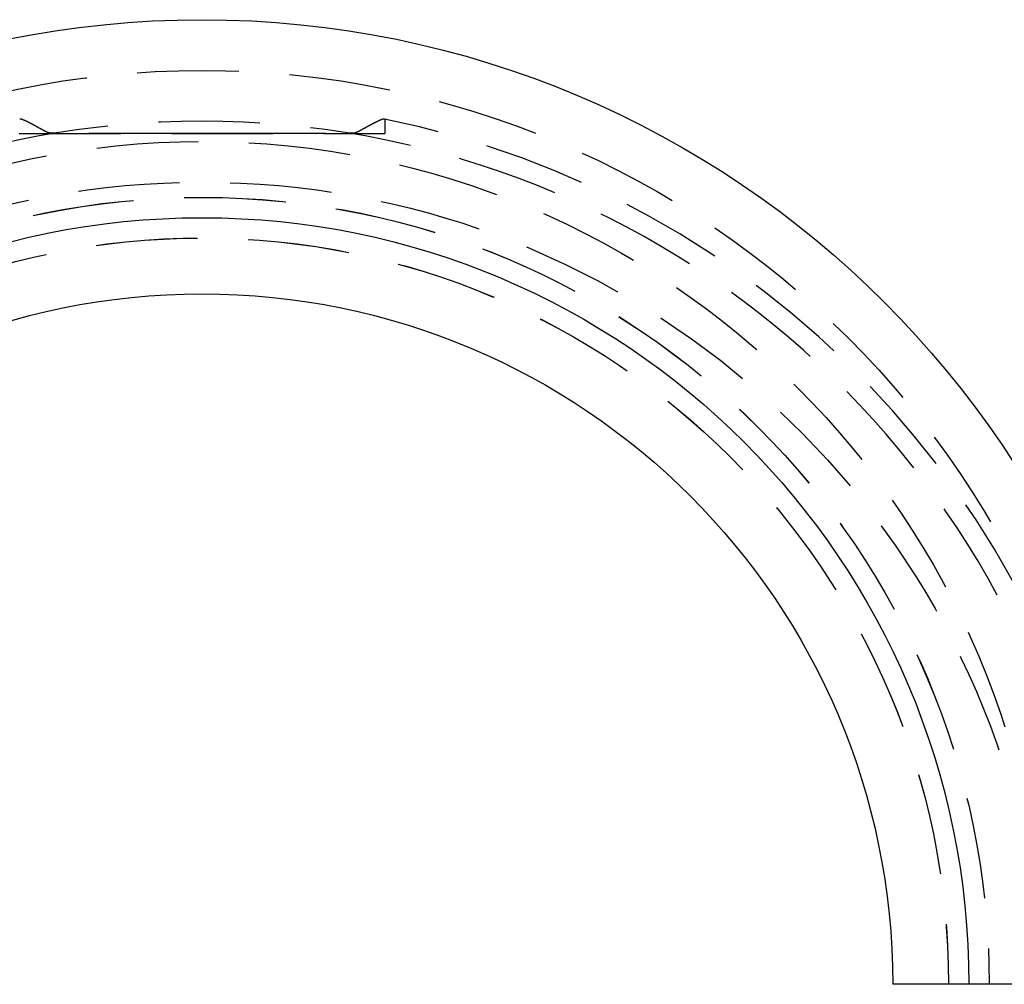
# Model space of a CAD drawing. Extents: x -72 to 129, y -166 to 115.
# Drawn here: x -13 to 36, y 67 to 115 of the extents above; entities that cross this region are included whole.
import ezdxf

# ---------------------------------------------------------------- set-up
doc = ezdxf.new("R2010")
doc.units = 0
doc.header["$LTSCALE"] = 20
doc.linetypes.add('VERDECKT', pattern=[0.375, 0.25, -0.125])
doc.layers.get('0').update_dxf_attribs({"linetype": 'CONTINUOUS'})
doc.layers.add('STEMPEL', color=3, linetype='CONTINUOUS')

# ---------------------------------------------------------------- blocks, each defined once
blk = doc.blocks.new('A$CE6DA6799')
at = {"color": 1, "linetype": 'VERDECKT', "extrusion": (-2e-16, 1, -2e-16)}
for p, q in [((5.247, 109.601), (5.247, 108.9)), ((-12.753, 108.9), (5.247, 108.9)), ((-9.322, 108.9), (-9.322, 108.89)), ((-8.516, 108.89), (-9.322, 108.89)), ((-8.856, 108.9), (-8.856, 108.89)), ((-7.294, 108.9), (-7.294, 108.89)), ((-7.126, 108.9), (-7.126, 108.89)), ((-7.047, 108.9), (-7.047, 108.89)), ((-6.641, 108.9), (-6.641, 108.89)), ((-6.562, 108.9), (-6.562, 108.89)), ((-6.057, 108.9), (-6.057, 108.89)), ((-5.623, 108.89), (-6.057, 108.89)), ((-5.623, 108.9), (-5.623, 108.89)), ((-4.074, 108.89), (-5.623, 108.89)), ((-5.396, 108.9), (-5.396, 108.89)), ((-4.517, 108.9), (-4.517, 108.89)), ((-4.074, 108.9), (-4.074, 108.89)), ((-3.552, 108.89), (-4.074, 108.89)), ((-4.032, 108.9), (-4.032, 108.89)), ((-3.986, 108.9), (-3.986, 108.89)), ((-3.552, 108.9), (-3.552, 108.89)), ((-3.521, 108.9), (-3.521, 108.89)), ((-3.056, 108.89), (-3.521, 108.89)), ((-3.056, 108.9), (-3.056, 108.89)), ((-2.965, 108.89), (-3.056, 108.89)), ((-2.965, 108.9), (-2.965, 108.89)), ((-2.758, 108.89), (-2.965, 108.89)), ((-2.758, 108.9), (-2.758, 108.89)), ((-2.259, 108.89), (-2.758, 108.89)), ((-2.523, 108.9), (-2.523, 108.89)), ((-2.259, 108.9), (-2.259, 108.89)), ((-0.745, 108.89), (-2.259, 108.89)), ((-2.058, 108.9), (-2.058, 108.89)), ((-1.817, 108.9), (-1.817, 108.89)), ((-1.417, 108.9), (-1.417, 108.89)), ((-1.332, 108.9), (-1.332, 108.89)), ((-1.159, 108.9), (-1.159, 108.89)), ((-0.813, 108.9), (-0.813, 108.89)), ((-0.745, 108.9), (-0.745, 108.89)), ((-0.733, 108.9), (-0.733, 108.89)), ((-0.376, 108.9), (-0.376, 108.89)), ((-0.248, 108.9), (-0.248, 108.89)), ((0.101, 108.9), (0.101, 108.89)), ((1.386, 108.9), (1.386, 108.89)), ((1.862, 108.9), (1.862, 108.89)), ((1.876, 108.9), (1.876, 108.89)), ((2.361, 108.9), (2.361, 108.89))]:
    blk.add_line(p, q, dxfattribs=at)
at = {"color": 3, "linetype": 'CONTINUOUS', "extrusion": (-2e-16, 1, -2e-16)}
for p, q in [((33.997, 67), (30.247, 67)), ((43.747, 67), (33.997, 67))]:
    blk.add_line(p, q, dxfattribs=at)
at = {"color": 1}
for points in [[(-11.466, 108.996, 0), (-11.477, 109.002, 0), (-11.488, 109.008, 0), (-11.499, 109.014, 0), (-11.51, 109.02, 0), (-11.521, 109.027, 0), (-11.532, 109.033, 0), (-11.543, 109.039, 0), (-11.554, 109.045, 0), (-11.565, 109.051, 0), (-11.575, 109.057, 0), (-11.586, 109.063, 0), (-11.597, 109.069, 0), (-11.607, 109.075, 0), (-11.618, 109.081, 0), (-11.629, 109.086, 0), (-11.639, 109.092, 0), (-11.649, 109.098, 0), (-11.66, 109.104, 0), (-11.67, 109.11, 0), (-11.681, 109.115, 0), (-11.691, 109.121, 0), (-11.701, 109.127, 0), (-11.711, 109.132, 0), (-11.721, 109.138, 0), (-11.731, 109.144, 0), (-11.742, 109.149, 0), (-11.752, 109.155, 0), (-11.761, 109.16, 0), (-11.771, 109.166, 0), (-11.781, 109.171, 0), (-11.791, 109.176, 0), (-11.801, 109.182, 0), (-11.811, 109.187, 0), (-11.82, 109.192, 0), (-11.83, 109.198, 0), (-11.84, 109.203, 0), (-11.849, 109.208, 0), (-11.859, 109.213, 0), (-11.868, 109.219, 0), (-11.877, 109.224, 0), (-11.887, 109.229, 0), (-11.896, 109.234, 0), (-11.906, 109.239, 0), (-11.915, 109.244, 0), (-11.924, 109.249, 0), (-11.933, 109.254, 0), (-11.942, 109.259, 0), (-11.951, 109.264, 0), (-11.96, 109.269, 0), (-11.969, 109.273, 0), (-11.978, 109.278, 0), (-11.987, 109.283, 0), (-11.996, 109.288, 0), (-12.005, 109.292, 0), (-12.014, 109.297, 0), (-12.022, 109.302, 0), (-12.031, 109.306, 0), (-12.039, 109.311, 0), (-12.048, 109.315, 0), (-12.056, 109.32, 0), (-12.065, 109.324, 0), (-12.073, 109.329, 0), (-12.082, 109.333, 0), (-12.09, 109.338, 0), (-12.098, 109.342, 0), (-12.107, 109.346, 0), (-12.115, 109.351, 0), (-12.123, 109.355, 0), (-12.131, 109.359, 0), (-12.139, 109.363, 0), (-12.147, 109.368, 0), (-12.155, 109.372, 0), (-12.163, 109.376, 0), (-12.171, 109.38, 0), (-12.178, 109.384, 0), (-12.186, 109.388, 0), (-12.194, 109.392, 0), (-12.201, 109.396, 0), (-12.209, 109.4, 0), (-12.217, 109.404, 0), (-12.224, 109.407, 0), (-12.232, 109.411, 0), (-12.239, 109.415, 0), (-12.246, 109.419, 0), (-12.254, 109.422, 0), (-12.261, 109.426, 0), (-12.268, 109.43, 0), (-12.275, 109.433, 0), (-12.282, 109.437, 0), (-12.289, 109.44, 0), (-12.296, 109.444, 0), (-12.303, 109.447, 0), (-12.31, 109.451, 0), (-12.317, 109.454, 0), (-12.324, 109.458, 0), (-12.331, 109.461, 0), (-12.338, 109.464, 0), (-12.344, 109.467, 0), (-12.351, 109.471, 0), (-12.357, 109.474, 0), (-12.364, 109.477, 0), (-12.37, 109.48, 0), (-12.377, 109.483, 0), (-12.383, 109.486, 0), (-12.389, 109.489, 0), (-12.396, 109.492, 0), (-12.402, 109.495, 0), (-12.408, 109.498, 0), (-12.414, 109.501, 0), (-12.42, 109.504, 0), (-12.426, 109.506, 0), (-12.432, 109.509, 0), (-12.438, 109.512, 0), (-12.444, 109.514, 0), (-12.449, 109.517, 0), (-12.455, 109.52, 0), (-12.461, 109.522, 0), (-12.466, 109.525, 0), (-12.472, 109.527, 0), (-12.477, 109.53, 0), (-12.483, 109.532, 0), (-12.488, 109.534, 0), (-12.494, 109.537, 0), (-12.499, 109.539, 0), (-12.504, 109.541, 0), (-12.509, 109.544, 0), (-12.514, 109.546, 0), (-12.52, 109.548, 0), (-12.525, 109.55, 0), (-12.53, 109.552, 0), (-12.534, 109.554, 0), (-12.539, 109.556, 0), (-12.544, 109.558, 0), (-12.549, 109.56, 0), (-12.554, 109.562, 0), (-12.558, 109.564, 0), (-12.563, 109.565, 0), (-12.567, 109.567, 0), (-12.572, 109.569, 0), (-12.576, 109.571, 0), (-12.581, 109.572, 0), (-12.585, 109.574, 0), (-12.589, 109.576, 0), (-12.594, 109.577, 0), (-12.598, 109.579, 0), (-12.602, 109.58, 0), (-12.606, 109.581, 0), (-12.61, 109.583, 0), (-12.614, 109.584, 0), (-12.618, 109.586, 0), (-12.621, 109.587, 0), (-12.625, 109.588, 0), (-12.629, 109.589, 0), (-12.633, 109.59, 0), (-12.636, 109.591, 0), (-12.64, 109.593, 0), (-12.643, 109.594, 0), (-12.647, 109.595, 0), (-12.65, 109.596, 0), (-12.653, 109.596, 0), (-12.657, 109.597, 0), (-12.66, 109.598, 0), (-12.663, 109.599, 0), (-12.666, 109.6, 0), (-12.669, 109.601, 0), (-12.672, 109.601, 0), (-12.675, 109.602, 0), (-12.678, 109.602, 0), (-12.681, 109.603, 0), (-12.684, 109.604, 0), (-12.687, 109.604, 0), (-12.689, 109.605, 0), (-12.692, 109.605, 0), (-12.695, 109.605, 0), (-12.697, 109.606, 0), (-12.7, 109.606, 0), (-12.702, 109.606, 0), (-12.704, 109.606, 0), (-12.707, 109.607, 0), (-12.709, 109.607, 0), (-12.711, 109.607, 0), (-12.713, 109.607, 0), (-12.715, 109.607, 0), (-12.717, 109.607, 0), (-12.719, 109.607, 0), (-12.721, 109.607, 0), (-12.723, 109.607, 0), (-12.725, 109.606, 0), (-12.727, 109.606, 0), (-12.728, 109.606, 0), (-12.73, 109.606, 0)], [(5.224, 109.606, 0), (5.223, 109.606, 0), (5.221, 109.606, 0), (5.219, 109.606, 0), (5.218, 109.607, 0), (5.216, 109.607, 0), (5.214, 109.607, 0), (5.212, 109.607, 0), (5.21, 109.607, 0), (5.208, 109.607, 0), (5.206, 109.607, 0), (5.203, 109.607, 0), (5.201, 109.607, 0), (5.199, 109.606, 0), (5.196, 109.606, 0), (5.194, 109.606, 0), (5.192, 109.606, 0), (5.189, 109.605, 0), (5.186, 109.605, 0), (5.184, 109.605, 0), (5.181, 109.604, 0), (5.178, 109.604, 0), (5.176, 109.603, 0), (5.173, 109.602, 0), (5.17, 109.602, 0), (5.167, 109.601, 0), (5.164, 109.601, 0), (5.161, 109.6, 0), (5.158, 109.599, 0), (5.155, 109.598, 0), (5.151, 109.597, 0), (5.148, 109.596, 0), (5.145, 109.596, 0), (5.141, 109.595, 0), (5.138, 109.594, 0), (5.134, 109.593, 0), (5.131, 109.591, 0), (5.127, 109.59, 0), (5.123, 109.589, 0), (5.12, 109.588, 0), (5.116, 109.587, 0), (5.112, 109.586, 0), (5.108, 109.584, 0), (5.104, 109.583, 0), (5.1, 109.581, 0), (5.096, 109.58, 0), (5.092, 109.579, 0), (5.088, 109.577, 0), (5.084, 109.576, 0), (5.079, 109.574, 0), (5.075, 109.572, 0), (5.071, 109.571, 0), (5.066, 109.569, 0), (5.062, 109.567, 0), (5.057, 109.565, 0), (5.053, 109.564, 0), (5.048, 109.562, 0), (5.043, 109.56, 0), (5.039, 109.558, 0), (5.034, 109.556, 0), (5.029, 109.554, 0), (5.024, 109.552, 0), (5.019, 109.55, 0), (5.014, 109.548, 0), (5.009, 109.546, 0), (5.004, 109.544, 0), (4.999, 109.541, 0), (4.993, 109.539, 0), (4.988, 109.537, 0), (4.983, 109.534, 0), (4.977, 109.532, 0), (4.972, 109.53, 0), (4.966, 109.527, 0), (4.961, 109.525, 0), (4.955, 109.522, 0), (4.95, 109.52, 0), (4.944, 109.517, 0), (4.938, 109.514, 0), (4.932, 109.512, 0), (4.926, 109.509, 0), (4.921, 109.506, 0), (4.915, 109.504, 0), (4.909, 109.501, 0), (4.902, 109.498, 0), (4.896, 109.495, 0), (4.89, 109.492, 0), (4.884, 109.489, 0), (4.878, 109.486, 0), (4.871, 109.483, 0), (4.865, 109.48, 0), (4.858, 109.477, 0), (4.852, 109.474, 0), (4.845, 109.471, 0), (4.839, 109.467, 0), (4.832, 109.464, 0), (4.825, 109.461, 0), (4.819, 109.458, 0), (4.812, 109.454, 0), (4.805, 109.451, 0), (4.798, 109.447, 0), (4.791, 109.444, 0), (4.784, 109.44, 0), (4.777, 109.437, 0), (4.77, 109.433, 0), (4.763, 109.43, 0), (4.755, 109.426, 0), (4.748, 109.422, 0), (4.741, 109.419, 0), (4.733, 109.415, 0), (4.726, 109.411, 0), (4.719, 109.407, 0), (4.711, 109.404, 0), (4.704, 109.4, 0), (4.696, 109.396, 0), (4.688, 109.392, 0), (4.681, 109.388, 0), (4.673, 109.384, 0), (4.665, 109.38, 0), (4.657, 109.376, 0), (4.649, 109.372, 0), (4.641, 109.368, 0), (4.633, 109.363, 0), (4.625, 109.359, 0), (4.617, 109.355, 0), (4.609, 109.351, 0), (4.601, 109.346, 0), (4.593, 109.342, 0), (4.585, 109.338, 0), (4.576, 109.333, 0), (4.568, 109.329, 0), (4.559, 109.324, 0), (4.551, 109.32, 0), (4.542, 109.315, 0), (4.534, 109.311, 0), (4.525, 109.306, 0), (4.517, 109.302, 0), (4.508, 109.297, 0), (4.499, 109.292, 0), (4.49, 109.288, 0), (4.482, 109.283, 0), (4.473, 109.278, 0), (4.464, 109.273, 0), (4.455, 109.269, 0), (4.446, 109.264, 0), (4.437, 109.259, 0), (4.428, 109.254, 0), (4.418, 109.249, 0), (4.409, 109.244, 0), (4.4, 109.239, 0), (4.391, 109.234, 0), (4.381, 109.229, 0), (4.372, 109.224, 0), (4.363, 109.219, 0), (4.353, 109.213, 0), (4.344, 109.208, 0), (4.334, 109.203, 0), (4.324, 109.198, 0), (4.315, 109.192, 0), (4.305, 109.187, 0), (4.295, 109.182, 0), (4.286, 109.176, 0), (4.276, 109.171, 0), (4.266, 109.166, 0), (4.256, 109.16, 0), (4.246, 109.155, 0), (4.236, 109.149, 0), (4.226, 109.144, 0), (4.216, 109.138, 0), (4.206, 109.132, 0), (4.195, 109.127, 0), (4.185, 109.121, 0), (4.175, 109.115, 0), (4.165, 109.11, 0), (4.154, 109.104, 0), (4.144, 109.098, 0), (4.133, 109.092, 0), (4.123, 109.086, 0), (4.112, 109.081, 0), (4.102, 109.075, 0), (4.091, 109.069, 0), (4.08, 109.063, 0), (4.07, 109.057, 0), (4.059, 109.051, 0), (4.048, 109.045, 0), (4.037, 109.039, 0), (4.027, 109.033, 0), (4.016, 109.027, 0), (4.005, 109.02, 0), (3.994, 109.014, 0), (3.983, 109.008, 0), (3.971, 109.002, 0), (3.96, 108.996, 0)], [(-10.925, 108.918, 0), (-10.928, 108.918, 0), (-10.931, 108.917, 0), (-10.934, 108.917, 0), (-10.937, 108.916, 0), (-10.94, 108.916, 0), (-10.943, 108.915, 0), (-10.946, 108.915, 0), (-10.949, 108.914, 0), (-10.953, 108.914, 0), (-10.956, 108.914, 0), (-10.959, 108.913, 0), (-10.962, 108.913, 0), (-10.965, 108.912, 0), (-10.968, 108.912, 0), (-10.971, 108.912, 0), (-10.974, 108.911, 0), (-10.977, 108.911, 0), (-10.98, 108.911, 0), (-10.983, 108.91, 0), (-10.986, 108.91, 0), (-10.989, 108.91, 0), (-10.992, 108.909, 0), (-10.995, 108.909, 0), (-10.998, 108.909, 0), (-11.001, 108.908, 0), (-11.004, 108.908, 0), (-11.007, 108.908, 0), (-11.01, 108.908, 0), (-11.013, 108.907, 0), (-11.016, 108.907, 0), (-11.019, 108.907, 0), (-11.022, 108.907, 0), (-11.025, 108.906, 0), (-11.028, 108.906, 0), (-11.031, 108.906, 0), (-11.034, 108.906, 0), (-11.037, 108.906, 0), (-11.04, 108.905, 0), (-11.043, 108.905, 0), (-11.046, 108.905, 0), (-11.049, 108.905, 0), (-11.052, 108.905, 0), (-11.055, 108.905, 0), (-11.058, 108.905, 0), (-11.061, 108.904, 0), (-11.064, 108.904, 0), (-11.067, 108.904, 0), (-11.07, 108.904, 0), (-11.073, 108.904, 0), (-11.076, 108.904, 0), (-11.079, 108.904, 0), (-11.082, 108.904, 0), (-11.085, 108.904, 0), (-11.088, 108.904, 0), (-11.091, 108.904, 0), (-11.094, 108.904, 0), (-11.097, 108.904, 0), (-11.1, 108.904, 0), (-11.103, 108.904, 0), (-11.106, 108.904, 0), (-11.108, 108.904, 0), (-11.111, 108.904, 0), (-11.114, 108.904, 0), (-11.117, 108.904, 0), (-11.12, 108.904, 0), (-11.123, 108.904, 0), (-11.126, 108.904, 0), (-11.129, 108.904, 0), (-11.132, 108.905, 0), (-11.135, 108.905, 0), (-11.138, 108.905, 0), (-11.141, 108.905, 0), (-11.144, 108.905, 0), (-11.146, 108.905, 0), (-11.149, 108.905, 0), (-11.152, 108.906, 0), (-11.155, 108.906, 0), (-11.158, 108.906, 0), (-11.161, 108.906, 0), (-11.164, 108.906, 0), (-11.167, 108.907, 0), (-11.17, 108.907, 0), (-11.173, 108.907, 0), (-11.175, 108.907, 0), (-11.178, 108.908, 0), (-11.181, 108.908, 0), (-11.184, 108.908, 0), (-11.187, 108.909, 0), (-11.19, 108.909, 0), (-11.193, 108.909, 0), (-11.196, 108.91, 0), (-11.198, 108.91, 0), (-11.201, 108.91, 0), (-11.204, 108.911, 0), (-11.207, 108.911, 0), (-11.21, 108.911, 0), (-11.213, 108.912, 0), (-11.216, 108.912, 0), (-11.218, 108.912, 0), (-11.221, 108.913, 0), (-11.224, 108.913, 0), (-11.227, 108.914, 0), (-11.23, 108.914, 0), (-11.233, 108.915, 0), (-11.235, 108.915, 0), (-11.238, 108.916, 0), (-11.241, 108.916, 0), (-11.244, 108.917, 0), (-11.247, 108.917, 0), (-11.249, 108.918, 0), (-11.252, 108.918, 0), (-11.255, 108.919, 0), (-11.258, 108.919, 0), (-11.261, 108.92, 0), (-11.264, 108.92, 0), (-11.266, 108.921, 0), (-11.269, 108.922, 0), (-11.272, 108.922, 0), (-11.275, 108.923, 0), (-11.277, 108.923, 0), (-11.28, 108.924, 0), (-11.283, 108.925, 0), (-11.286, 108.925, 0), (-11.289, 108.926, 0), (-11.291, 108.927, 0), (-11.294, 108.927, 0), (-11.297, 108.928, 0), (-11.3, 108.929, 0), (-11.302, 108.93, 0), (-11.305, 108.93, 0), (-11.308, 108.931, 0), (-11.31, 108.932, 0), (-11.313, 108.933, 0), (-11.316, 108.933, 0), (-11.319, 108.934, 0), (-11.321, 108.935, 0), (-11.324, 108.936, 0), (-11.327, 108.937, 0), (-11.33, 108.937, 0), (-11.332, 108.938, 0), (-11.335, 108.939, 0), (-11.338, 108.94, 0), (-11.34, 108.941, 0), (-11.343, 108.942, 0), (-11.346, 108.943, 0), (-11.348, 108.943, 0), (-11.351, 108.944, 0), (-11.354, 108.945, 0), (-11.357, 108.946, 0), (-11.359, 108.947, 0), (-11.362, 108.948, 0), (-11.365, 108.949, 0), (-11.367, 108.95, 0), (-11.37, 108.951, 0), (-11.373, 108.952, 0), (-11.375, 108.953, 0), (-11.378, 108.954, 0), (-11.38, 108.955, 0), (-11.383, 108.956, 0), (-11.386, 108.957, 0), (-11.388, 108.958, 0), (-11.391, 108.959, 0), (-11.394, 108.961, 0), (-11.396, 108.962, 0), (-11.399, 108.963, 0), (-11.402, 108.964, 0), (-11.404, 108.965, 0), (-11.407, 108.966, 0), (-11.409, 108.967, 0), (-11.412, 108.968, 0), (-11.415, 108.97, 0), (-11.417, 108.971, 0), (-11.42, 108.972, 0), (-11.422, 108.973, 0), (-11.425, 108.974, 0), (-11.428, 108.976, 0), (-11.43, 108.977, 0), (-11.433, 108.978, 0), (-11.435, 108.98, 0), (-11.438, 108.981, 0), (-11.441, 108.982, 0), (-11.443, 108.983, 0), (-11.446, 108.985, 0), (-11.448, 108.986, 0), (-11.451, 108.987, 0), (-11.453, 108.989, 0), (-11.456, 108.99, 0), (-11.458, 108.991, 0), (-11.461, 108.993, 0), (-11.463, 108.994, 0), (-11.466, 108.996, 0)], [(-7.277, 108.89, 0), (-7.285, 108.89, 0), (-7.293, 108.89, 0), (-7.302, 108.89, 0), (-7.31, 108.89, 0), (-7.319, 108.89, 0), (-7.327, 108.89, 0), (-7.335, 108.89, 0), (-7.344, 108.89, 0), (-7.352, 108.89, 0), (-7.361, 108.89, 0), (-7.369, 108.89, 0), (-7.378, 108.89, 0), (-7.386, 108.89, 0), (-7.394, 108.89, 0), (-7.403, 108.89, 0), (-7.411, 108.89, 0), (-7.42, 108.89, 0), (-7.428, 108.89, 0), (-7.437, 108.89, 0), (-7.445, 108.89, 0), (-7.454, 108.89, 0), (-7.462, 108.89, 0), (-7.471, 108.89, 0), (-7.479, 108.89, 0), (-7.488, 108.89, 0), (-7.496, 108.89, 0), (-7.505, 108.89, 0), (-7.513, 108.89, 0), (-7.522, 108.89, 0), (-7.53, 108.89, 0), (-7.539, 108.89, 0), (-7.547, 108.89, 0), (-7.556, 108.89, 0), (-7.564, 108.89, 0), (-7.573, 108.89, 0), (-7.581, 108.89, 0), (-7.59, 108.89, 0), (-7.598, 108.89, 0), (-7.607, 108.89, 0), (-7.615, 108.89, 0), (-7.624, 108.89, 0), (-7.632, 108.89, 0), (-7.641, 108.89, 0), (-7.649, 108.89, 0), (-7.658, 108.89, 0), (-7.667, 108.89, 0), (-7.675, 108.89, 0), (-7.684, 108.89, 0), (-7.692, 108.89, 0), (-7.701, 108.89, 0), (-7.709, 108.89, 0), (-7.718, 108.89, 0), (-7.727, 108.89, 0), (-7.735, 108.89, 0), (-7.744, 108.89, 0), (-7.752, 108.89, 0), (-7.761, 108.89, 0), (-7.769, 108.89, 0), (-7.778, 108.89, 0), (-7.787, 108.89, 0), (-7.795, 108.89, 0), (-7.804, 108.89, 0), (-7.813, 108.89, 0), (-7.821, 108.89, 0), (-7.83, 108.89, 0), (-7.839, 108.89, 0), (-7.847, 108.89, 0), (-7.856, 108.89, 0), (-7.865, 108.89, 0), (-7.874, 108.89, 0), (-7.884, 108.89, 0), (-7.893, 108.89, 0), (-7.902, 108.89, 0), (-7.912, 108.89, 0), (-7.921, 108.89, 0), (-7.93, 108.89, 0), (-7.94, 108.89, 0), (-7.95, 108.89, 0), (-7.96, 108.89, 0), (-7.969, 108.89, 0), (-7.979, 108.89, 0), (-7.989, 108.89, 0), (-7.999, 108.89, 0), (-8.009, 108.89, 0), (-8.02, 108.89, 0), (-8.03, 108.89, 0), (-8.04, 108.89, 0), (-8.051, 108.89, 0), (-8.061, 108.89, 0), (-8.072, 108.89, 0), (-8.082, 108.89, 0), (-8.093, 108.89, 0), (-8.104, 108.89, 0), (-8.115, 108.89, 0), (-8.126, 108.89, 0), (-8.137, 108.89, 0), (-8.148, 108.89, 0), (-8.159, 108.89, 0), (-8.17, 108.89, 0), (-8.182, 108.89, 0), (-8.193, 108.89, 0), (-8.205, 108.89, 0), (-8.216, 108.89, 0), (-8.228, 108.89, 0), (-8.239, 108.89, 0), (-8.251, 108.89, 0), (-8.263, 108.89, 0), (-8.275, 108.89, 0), (-8.287, 108.89, 0), (-8.299, 108.89, 0), (-8.311, 108.89, 0), (-8.323, 108.89, 0), (-8.336, 108.89, 0), (-8.348, 108.89, 0), (-8.361, 108.89, 0), (-8.373, 108.89, 0), (-8.386, 108.89, 0), (-8.398, 108.89, 0), (-8.411, 108.89, 0), (-8.424, 108.89, 0), (-8.437, 108.89, 0), (-8.45, 108.89, 0), (-8.463, 108.89, 0), (-8.476, 108.89, 0), (-8.489, 108.89, 0), (-8.503, 108.89, 0), (-8.516, 108.89, 0)], [(-6.562, 108.89, 0), (-6.562, 108.89, 0), (-6.562, 108.89, 0), (-6.562, 108.89, 0), (-6.563, 108.89, 0), (-6.563, 108.89, 0), (-6.564, 108.89, 0), (-6.564, 108.89, 0), (-6.565, 108.89, 0), (-6.566, 108.89, 0), (-6.567, 108.89, 0), (-6.568, 108.89, 0), (-6.569, 108.89, 0), (-6.57, 108.89, 0), (-6.571, 108.89, 0), (-6.573, 108.89, 0), (-6.574, 108.89, 0), (-6.576, 108.89, 0), (-6.577, 108.89, 0), (-6.579, 108.89, 0), (-6.581, 108.89, 0), (-6.583, 108.89, 0), (-6.585, 108.89, 0), (-6.587, 108.89, 0), (-6.59, 108.89, 0), (-6.592, 108.89, 0), (-6.594, 108.89, 0), (-6.597, 108.89, 0), (-6.6, 108.89, 0), (-6.602, 108.89, 0), (-6.605, 108.89, 0), (-6.608, 108.89, 0), (-6.611, 108.89, 0), (-6.614, 108.89, 0), (-6.617, 108.89, 0), (-6.621, 108.89, 0), (-6.624, 108.89, 0), (-6.628, 108.89, 0), (-6.631, 108.89, 0), (-6.635, 108.89, 0), (-6.639, 108.89, 0), (-6.643, 108.89, 0), (-6.647, 108.89, 0), (-6.651, 108.89, 0), (-6.655, 108.89, 0), (-6.659, 108.89, 0), (-6.664, 108.89, 0), (-6.668, 108.89, 0), (-6.673, 108.89, 0), (-6.677, 108.89, 0), (-6.682, 108.89, 0), (-6.687, 108.89, 0), (-6.692, 108.89, 0), (-6.697, 108.89, 0), (-6.702, 108.89, 0), (-6.708, 108.89, 0), (-6.713, 108.89, 0), (-6.718, 108.89, 0), (-6.724, 108.89, 0), (-6.73, 108.89, 0), (-6.735, 108.89, 0), (-6.741, 108.89, 0), (-6.747, 108.89, 0), (-6.753, 108.89, 0), (-6.759, 108.89, 0), (-6.765, 108.89, 0), (-6.772, 108.89, 0), (-6.778, 108.89, 0), (-6.784, 108.89, 0), (-6.791, 108.89, 0), (-6.797, 108.89, 0), (-6.804, 108.89, 0), (-6.81, 108.89, 0), (-6.817, 108.89, 0), (-6.824, 108.89, 0), (-6.831, 108.89, 0), (-6.838, 108.89, 0), (-6.845, 108.89, 0), (-6.852, 108.89, 0), (-6.859, 108.89, 0), (-6.866, 108.89, 0), (-6.873, 108.89, 0), (-6.88, 108.89, 0), (-6.888, 108.89, 0), (-6.895, 108.89, 0), (-6.903, 108.89, 0), (-6.91, 108.89, 0), (-6.918, 108.89, 0), (-6.926, 108.89, 0), (-6.933, 108.89, 0), (-6.941, 108.89, 0), (-6.949, 108.89, 0), (-6.957, 108.89, 0), (-6.965, 108.89, 0), (-6.973, 108.89, 0), (-6.981, 108.89, 0), (-6.989, 108.89, 0), (-6.998, 108.89, 0), (-7.006, 108.89, 0), (-7.015, 108.89, 0), (-7.023, 108.89, 0), (-7.032, 108.89, 0), (-7.04, 108.89, 0), (-7.049, 108.89, 0), (-7.058, 108.89, 0), (-7.066, 108.89, 0), (-7.075, 108.89, 0), (-7.084, 108.89, 0), (-7.093, 108.89, 0), (-7.102, 108.89, 0), (-7.111, 108.89, 0), (-7.121, 108.89, 0), (-7.13, 108.89, 0), (-7.139, 108.89, 0), (-7.149, 108.89, 0), (-7.158, 108.89, 0), (-7.167, 108.89, 0), (-7.177, 108.89, 0), (-7.187, 108.89, 0), (-7.196, 108.89, 0), (-7.206, 108.89, 0), (-7.216, 108.89, 0), (-7.226, 108.89, 0), (-7.236, 108.89, 0), (-7.246, 108.89, 0), (-7.256, 108.89, 0), (-7.266, 108.89, 0), (-7.277, 108.89, 0)], [(-6.057, 108.89, 0), (-6.061, 108.89, 0), (-6.066, 108.89, 0), (-6.07, 108.89, 0), (-6.075, 108.89, 0), (-6.079, 108.89, 0), (-6.084, 108.89, 0), (-6.088, 108.89, 0), (-6.093, 108.89, 0), (-6.097, 108.89, 0), (-6.101, 108.89, 0), (-6.106, 108.89, 0), (-6.11, 108.89, 0), (-6.115, 108.89, 0), (-6.119, 108.89, 0), (-6.123, 108.89, 0), (-6.128, 108.89, 0), (-6.132, 108.89, 0), (-6.136, 108.89, 0), (-6.141, 108.89, 0), (-6.145, 108.89, 0), (-6.149, 108.89, 0), (-6.154, 108.89, 0), (-6.158, 108.89, 0), (-6.162, 108.89, 0), (-6.167, 108.89, 0), (-6.171, 108.89, 0), (-6.175, 108.89, 0), (-6.18, 108.89, 0), (-6.184, 108.89, 0), (-6.188, 108.89, 0), (-6.192, 108.89, 0), (-6.197, 108.89, 0), (-6.201, 108.89, 0), (-6.205, 108.89, 0), (-6.209, 108.89, 0), (-6.213, 108.89, 0), (-6.218, 108.89, 0), (-6.222, 108.89, 0), (-6.226, 108.89, 0), (-6.23, 108.89, 0), (-6.234, 108.89, 0), (-6.239, 108.89, 0), (-6.243, 108.89, 0), (-6.247, 108.89, 0), (-6.251, 108.89, 0), (-6.255, 108.89, 0), (-6.259, 108.89, 0), (-6.263, 108.89, 0), (-6.267, 108.89, 0), (-6.272, 108.89, 0), (-6.276, 108.89, 0), (-6.28, 108.89, 0), (-6.284, 108.89, 0), (-6.288, 108.89, 0), (-6.292, 108.89, 0), (-6.296, 108.89, 0), (-6.3, 108.89, 0), (-6.304, 108.89, 0), (-6.308, 108.89, 0), (-6.312, 108.89, 0), (-6.316, 108.89, 0), (-6.32, 108.89, 0), (-6.324, 108.89, 0), (-6.328, 108.89, 0), (-6.332, 108.89, 0), (-6.336, 108.89, 0), (-6.34, 108.89, 0), (-6.344, 108.89, 0), (-6.348, 108.89, 0), (-6.352, 108.89, 0), (-6.356, 108.89, 0), (-6.36, 108.89, 0), (-6.363, 108.89, 0), (-6.367, 108.89, 0), (-6.371, 108.89, 0), (-6.375, 108.89, 0), (-6.379, 108.89, 0), (-6.383, 108.89, 0), (-6.387, 108.89, 0), (-6.391, 108.89, 0), (-6.394, 108.89, 0), (-6.398, 108.89, 0), (-6.402, 108.89, 0), (-6.406, 108.89, 0), (-6.41, 108.89, 0), (-6.413, 108.89, 0), (-6.417, 108.89, 0), (-6.421, 108.89, 0), (-6.425, 108.89, 0), (-6.429, 108.89, 0), (-6.432, 108.89, 0), (-6.436, 108.89, 0), (-6.44, 108.89, 0), (-6.444, 108.89, 0), (-6.447, 108.89, 0), (-6.451, 108.89, 0), (-6.455, 108.89, 0), (-6.458, 108.89, 0), (-6.462, 108.89, 0), (-6.466, 108.89, 0), (-6.469, 108.89, 0), (-6.473, 108.89, 0), (-6.477, 108.89, 0), (-6.48, 108.89, 0), (-6.484, 108.89, 0), (-6.488, 108.89, 0), (-6.491, 108.89, 0), (-6.495, 108.89, 0), (-6.498, 108.89, 0), (-6.502, 108.89, 0), (-6.506, 108.89, 0), (-6.509, 108.89, 0), (-6.513, 108.89, 0), (-6.516, 108.89, 0), (-6.52, 108.89, 0), (-6.523, 108.89, 0), (-6.527, 108.89, 0), (-6.53, 108.89, 0), (-6.534, 108.89, 0), (-6.537, 108.89, 0), (-6.541, 108.89, 0), (-6.544, 108.89, 0), (-6.548, 108.89, 0), (-6.551, 108.89, 0), (-6.555, 108.89, 0), (-6.558, 108.89, 0), (-6.562, 108.89, 0)], [(-0.376, 108.89, 0), (-0.381, 108.89, 0), (-0.387, 108.89, 0), (-0.392, 108.89, 0), (-0.397, 108.89, 0), (-0.403, 108.89, 0), (-0.408, 108.89, 0), (-0.413, 108.89, 0), (-0.418, 108.89, 0), (-0.423, 108.89, 0), (-0.428, 108.89, 0), (-0.433, 108.89, 0), (-0.438, 108.89, 0), (-0.443, 108.89, 0), (-0.448, 108.89, 0), (-0.453, 108.89, 0), (-0.458, 108.89, 0), (-0.463, 108.89, 0), (-0.467, 108.89, 0), (-0.472, 108.89, 0), (-0.477, 108.89, 0), (-0.481, 108.89, 0), (-0.486, 108.89, 0), (-0.49, 108.89, 0), (-0.495, 108.89, 0), (-0.499, 108.89, 0), (-0.504, 108.89, 0), (-0.508, 108.89, 0), (-0.513, 108.89, 0), (-0.517, 108.89, 0), (-0.521, 108.89, 0), (-0.525, 108.89, 0), (-0.53, 108.89, 0), (-0.534, 108.89, 0), (-0.538, 108.89, 0), (-0.542, 108.89, 0), (-0.546, 108.89, 0), (-0.55, 108.89, 0), (-0.554, 108.89, 0), (-0.558, 108.89, 0), (-0.562, 108.89, 0), (-0.566, 108.89, 0), (-0.569, 108.89, 0), (-0.573, 108.89, 0), (-0.577, 108.89, 0), (-0.58, 108.89, 0), (-0.584, 108.89, 0), (-0.588, 108.89, 0), (-0.591, 108.89, 0), (-0.595, 108.89, 0), (-0.598, 108.89, 0), (-0.602, 108.89, 0), (-0.605, 108.89, 0), (-0.608, 108.89, 0), (-0.612, 108.89, 0), (-0.615, 108.89, 0), (-0.618, 108.89, 0), (-0.622, 108.89, 0), (-0.625, 108.89, 0), (-0.628, 108.89, 0), (-0.631, 108.89, 0), (-0.634, 108.89, 0), (-0.637, 108.89, 0), (-0.64, 108.89, 0), (-0.643, 108.89, 0), (-0.646, 108.89, 0), (-0.648, 108.89, 0), (-0.651, 108.89, 0), (-0.654, 108.89, 0), (-0.657, 108.89, 0), (-0.659, 108.89, 0), (-0.662, 108.89, 0), (-0.664, 108.89, 0), (-0.667, 108.89, 0), (-0.669, 108.89, 0), (-0.672, 108.89, 0), (-0.674, 108.89, 0), (-0.676, 108.89, 0), (-0.678, 108.89, 0), (-0.681, 108.89, 0), (-0.683, 108.89, 0), (-0.685, 108.89, 0), (-0.687, 108.89, 0), (-0.689, 108.89, 0), (-0.691, 108.89, 0), (-0.693, 108.89, 0), (-0.695, 108.89, 0), (-0.697, 108.89, 0), (-0.699, 108.89, 0), (-0.7, 108.89, 0), (-0.702, 108.89, 0), (-0.704, 108.89, 0), (-0.705, 108.89, 0), (-0.707, 108.89, 0), (-0.708, 108.89, 0), (-0.71, 108.89, 0), (-0.711, 108.89, 0), (-0.713, 108.89, 0), (-0.714, 108.89, 0), (-0.715, 108.89, 0), (-0.717, 108.89, 0), (-0.718, 108.89, 0), (-0.719, 108.89, 0), (-0.72, 108.89, 0), (-0.721, 108.89, 0), (-0.722, 108.89, 0), (-0.723, 108.89, 0), (-0.724, 108.89, 0), (-0.725, 108.89, 0), (-0.726, 108.89, 0), (-0.727, 108.89, 0), (-0.727, 108.89, 0), (-0.728, 108.89, 0), (-0.729, 108.89, 0), (-0.729, 108.89, 0), (-0.73, 108.89, 0), (-0.73, 108.89, 0), (-0.731, 108.89, 0), (-0.731, 108.89, 0), (-0.732, 108.89, 0), (-0.732, 108.89, 0), (-0.732, 108.89, 0), (-0.733, 108.89, 0), (-0.733, 108.89, 0), (-0.733, 108.89, 0), (-0.733, 108.89, 0), (-0.733, 108.89, 0), (-0.733, 108.89, 0)], [(0.745, 108.89, 0), (0.726, 108.89, 0), (0.708, 108.89, 0), (0.691, 108.89, 0), (0.673, 108.89, 0), (0.655, 108.89, 0), (0.638, 108.89, 0), (0.621, 108.89, 0), (0.604, 108.89, 0), (0.587, 108.89, 0), (0.57, 108.89, 0), (0.553, 108.89, 0), (0.537, 108.89, 0), (0.521, 108.89, 0), (0.504, 108.89, 0), (0.488, 108.89, 0), (0.472, 108.89, 0), (0.457, 108.89, 0), (0.441, 108.89, 0), (0.426, 108.89, 0), (0.411, 108.89, 0), (0.395, 108.89, 0), (0.381, 108.89, 0), (0.366, 108.89, 0), (0.351, 108.89, 0), (0.337, 108.89, 0), (0.322, 108.89, 0), (0.308, 108.89, 0), (0.294, 108.89, 0), (0.28, 108.89, 0), (0.267, 108.89, 0), (0.253, 108.89, 0), (0.24, 108.89, 0), (0.226, 108.89, 0), (0.213, 108.89, 0), (0.2, 108.89, 0), (0.187, 108.89, 0), (0.175, 108.89, 0), (0.162, 108.89, 0), (0.15, 108.89, 0), (0.138, 108.89, 0), (0.126, 108.89, 0), (0.114, 108.89, 0), (0.102, 108.89, 0), (0.09, 108.89, 0), (0.079, 108.89, 0), (0.068, 108.89, 0), (0.057, 108.89, 0), (0.046, 108.89, 0), (0.035, 108.89, 0), (0.024, 108.89, 0), (0.014, 108.89, 0), (0.003, 108.89, 0), (-0.007, 108.89, 0), (-0.017, 108.89, 0), (-0.027, 108.89, 0), (-0.037, 108.89, 0), (-0.046, 108.89, 0), (-0.056, 108.89, 0), (-0.065, 108.89, 0), (-0.074, 108.89, 0), (-0.083, 108.89, 0), (-0.092, 108.89, 0), (-0.101, 108.89, 0), (-0.109, 108.89, 0), (-0.118, 108.89, 0), (-0.126, 108.89, 0), (-0.134, 108.89, 0), (-0.142, 108.89, 0), (-0.15, 108.89, 0), (-0.158, 108.89, 0), (-0.165, 108.89, 0), (-0.173, 108.89, 0), (-0.18, 108.89, 0), (-0.187, 108.89, 0), (-0.194, 108.89, 0), (-0.201, 108.89, 0), (-0.208, 108.89, 0), (-0.215, 108.89, 0), (-0.221, 108.89, 0), (-0.227, 108.89, 0), (-0.234, 108.89, 0), (-0.24, 108.89, 0), (-0.246, 108.89, 0), (-0.252, 108.89, 0), (-0.257, 108.89, 0), (-0.263, 108.89, 0), (-0.268, 108.89, 0), (-0.274, 108.89, 0), (-0.279, 108.89, 0), (-0.284, 108.89, 0), (-0.289, 108.89, 0), (-0.294, 108.89, 0), (-0.298, 108.89, 0), (-0.303, 108.89, 0), (-0.307, 108.89, 0), (-0.311, 108.89, 0), (-0.315, 108.89, 0), (-0.319, 108.89, 0), (-0.323, 108.89, 0), (-0.327, 108.89, 0), (-0.33, 108.89, 0), (-0.334, 108.89, 0), (-0.337, 108.89, 0), (-0.34, 108.89, 0), (-0.343, 108.89, 0), (-0.346, 108.89, 0), (-0.349, 108.89, 0), (-0.352, 108.89, 0), (-0.354, 108.89, 0), (-0.356, 108.89, 0), (-0.359, 108.89, 0), (-0.361, 108.89, 0), (-0.363, 108.89, 0), (-0.364, 108.89, 0), (-0.366, 108.89, 0), (-0.368, 108.89, 0), (-0.369, 108.89, 0), (-0.37, 108.89, 0), (-0.372, 108.89, 0), (-0.373, 108.89, 0), (-0.373, 108.89, 0), (-0.374, 108.89, 0), (-0.375, 108.89, 0), (-0.375, 108.89, 0), (-0.376, 108.89, 0), (-0.376, 108.89, 0), (-0.376, 108.89, 0)], [(1.862, 108.89, 0), (1.862, 108.89, 0), (1.862, 108.89, 0), (1.861, 108.89, 0), (1.861, 108.89, 0), (1.86, 108.89, 0), (1.86, 108.89, 0), (1.859, 108.89, 0), (1.858, 108.89, 0), (1.857, 108.89, 0), (1.855, 108.89, 0), (1.854, 108.89, 0), (1.852, 108.89, 0), (1.851, 108.89, 0), (1.849, 108.89, 0), (1.847, 108.89, 0), (1.845, 108.89, 0), (1.842, 108.89, 0), (1.84, 108.89, 0), (1.838, 108.89, 0), (1.835, 108.89, 0), (1.832, 108.89, 0), (1.829, 108.89, 0), (1.826, 108.89, 0), (1.823, 108.89, 0), (1.82, 108.89, 0), (1.816, 108.89, 0), (1.813, 108.89, 0), (1.809, 108.89, 0), (1.805, 108.89, 0), (1.801, 108.89, 0), (1.797, 108.89, 0), (1.793, 108.89, 0), (1.788, 108.89, 0), (1.784, 108.89, 0), (1.779, 108.89, 0), (1.774, 108.89, 0), (1.769, 108.89, 0), (1.764, 108.89, 0), (1.759, 108.89, 0), (1.753, 108.89, 0), (1.748, 108.89, 0), (1.742, 108.89, 0), (1.737, 108.89, 0), (1.731, 108.89, 0), (1.725, 108.89, 0), (1.718, 108.89, 0), (1.712, 108.89, 0), (1.706, 108.89, 0), (1.699, 108.89, 0), (1.692, 108.89, 0), (1.685, 108.89, 0), (1.679, 108.89, 0), (1.671, 108.89, 0), (1.664, 108.89, 0), (1.657, 108.89, 0), (1.649, 108.89, 0), (1.641, 108.89, 0), (1.634, 108.89, 0), (1.626, 108.89, 0), (1.618, 108.89, 0), (1.609, 108.89, 0), (1.601, 108.89, 0), (1.593, 108.89, 0), (1.584, 108.89, 0), (1.575, 108.89, 0), (1.566, 108.89, 0), (1.557, 108.89, 0), (1.548, 108.89, 0), (1.539, 108.89, 0), (1.529, 108.89, 0), (1.52, 108.89, 0), (1.51, 108.89, 0), (1.5, 108.89, 0), (1.49, 108.89, 0), (1.479, 108.89, 0), (1.469, 108.89, 0), (1.459, 108.89, 0), (1.448, 108.89, 0), (1.437, 108.89, 0), (1.426, 108.89, 0), (1.415, 108.89, 0), (1.404, 108.89, 0), (1.392, 108.89, 0), (1.381, 108.89, 0), (1.369, 108.89, 0), (1.357, 108.89, 0), (1.345, 108.89, 0), (1.333, 108.89, 0), (1.321, 108.89, 0), (1.308, 108.89, 0), (1.296, 108.89, 0), (1.283, 108.89, 0), (1.27, 108.89, 0), (1.257, 108.89, 0), (1.244, 108.89, 0), (1.231, 108.89, 0), (1.217, 108.89, 0), (1.203, 108.89, 0), (1.19, 108.89, 0), (1.176, 108.89, 0), (1.162, 108.89, 0), (1.147, 108.89, 0), (1.133, 108.89, 0), (1.119, 108.89, 0), (1.104, 108.89, 0), (1.089, 108.89, 0), (1.074, 108.89, 0), (1.059, 108.89, 0), (1.044, 108.89, 0), (1.029, 108.89, 0), (1.013, 108.89, 0), (0.997, 108.89, 0), (0.982, 108.89, 0), (0.966, 108.89, 0), (0.949, 108.89, 0), (0.933, 108.89, 0), (0.917, 108.89, 0), (0.9, 108.89, 0), (0.883, 108.89, 0), (0.867, 108.89, 0), (0.85, 108.89, 0), (0.832, 108.89, 0), (0.815, 108.89, 0), (0.798, 108.89, 0), (0.78, 108.89, 0), (0.762, 108.89, 0), (0.745, 108.89, 0)], [(1.941, 108.89, 0), (1.941, 108.89, 0), (1.94, 108.89, 0), (1.939, 108.89, 0), (1.938, 108.89, 0), (1.937, 108.89, 0), (1.937, 108.89, 0), (1.936, 108.89, 0), (1.935, 108.89, 0), (1.934, 108.89, 0), (1.933, 108.89, 0), (1.932, 108.89, 0), (1.932, 108.89, 0), (1.931, 108.89, 0), (1.93, 108.89, 0), (1.929, 108.89, 0), (1.928, 108.89, 0), (1.928, 108.89, 0), (1.927, 108.89, 0), (1.926, 108.89, 0), (1.925, 108.89, 0), (1.924, 108.89, 0), (1.923, 108.89, 0), (1.923, 108.89, 0), (1.922, 108.89, 0), (1.921, 108.89, 0), (1.92, 108.89, 0), (1.919, 108.89, 0), (1.919, 108.89, 0), (1.918, 108.89, 0), (1.917, 108.89, 0), (1.916, 108.89, 0), (1.915, 108.89, 0), (1.914, 108.89, 0), (1.914, 108.89, 0), (1.913, 108.89, 0), (1.912, 108.89, 0), (1.911, 108.89, 0), (1.91, 108.89, 0), (1.909, 108.89, 0), (1.909, 108.89, 0), (1.908, 108.89, 0), (1.907, 108.89, 0), (1.906, 108.89, 0), (1.905, 108.89, 0), (1.904, 108.89, 0), (1.904, 108.89, 0), (1.903, 108.89, 0), (1.902, 108.89, 0), (1.901, 108.89, 0), (1.9, 108.89, 0), (1.899, 108.89, 0), (1.899, 108.89, 0), (1.898, 108.89, 0), (1.897, 108.89, 0), (1.896, 108.89, 0), (1.895, 108.89, 0), (1.894, 108.89, 0), (1.893, 108.89, 0), (1.893, 108.89, 0), (1.892, 108.89, 0), (1.891, 108.89, 0), (1.89, 108.89, 0), (1.889, 108.89, 0), (1.888, 108.89, 0), (1.888, 108.89, 0), (1.887, 108.89, 0), (1.886, 108.89, 0), (1.885, 108.89, 0), (1.884, 108.89, 0), (1.883, 108.89, 0), (1.883, 108.89, 0), (1.882, 108.89, 0), (1.881, 108.89, 0), (1.88, 108.89, 0), (1.879, 108.89, 0), (1.878, 108.89, 0), (1.877, 108.89, 0), (1.877, 108.89, 0), (1.876, 108.89, 0), (1.875, 108.89, 0), (1.874, 108.89, 0), (1.873, 108.89, 0), (1.872, 108.89, 0), (1.871, 108.89, 0), (1.871, 108.89, 0), (1.87, 108.89, 0), (1.869, 108.89, 0), (1.868, 108.89, 0), (1.867, 108.89, 0), (1.866, 108.89, 0), (1.865, 108.89, 0), (1.865, 108.89, 0), (1.864, 108.89, 0), (1.863, 108.89, 0), (1.862, 108.89, 0)], [(2.361, 108.89, 0), (2.361, 108.89, 0), (2.361, 108.89, 0), (2.361, 108.89, 0), (2.361, 108.89, 0), (2.361, 108.89, 0), (2.36, 108.89, 0), (2.36, 108.89, 0), (2.36, 108.89, 0), (2.359, 108.89, 0), (2.359, 108.89, 0), (2.358, 108.89, 0), (2.357, 108.89, 0), (2.357, 108.89, 0), (2.356, 108.89, 0), (2.355, 108.89, 0), (2.354, 108.89, 0), (2.354, 108.89, 0), (2.353, 108.89, 0), (2.352, 108.89, 0), (2.351, 108.89, 0), (2.349, 108.89, 0), (2.348, 108.89, 0), (2.347, 108.89, 0), (2.346, 108.89, 0), (2.345, 108.89, 0), (2.343, 108.89, 0), (2.342, 108.89, 0), (2.34, 108.89, 0), (2.339, 108.89, 0), (2.337, 108.89, 0), (2.336, 108.89, 0), (2.334, 108.89, 0), (2.332, 108.89, 0), (2.33, 108.89, 0), (2.328, 108.89, 0), (2.327, 108.89, 0), (2.325, 108.89, 0), (2.323, 108.89, 0), (2.321, 108.89, 0), (2.318, 108.89, 0), (2.316, 108.89, 0), (2.314, 108.89, 0), (2.312, 108.89, 0), (2.309, 108.89, 0), (2.307, 108.89, 0), (2.305, 108.89, 0), (2.302, 108.89, 0), (2.3, 108.89, 0), (2.297, 108.89, 0), (2.294, 108.89, 0), (2.292, 108.89, 0), (2.289, 108.89, 0), (2.286, 108.89, 0), (2.283, 108.89, 0), (2.28, 108.89, 0), (2.277, 108.89, 0), (2.274, 108.89, 0), (2.271, 108.89, 0), (2.268, 108.89, 0), (2.265, 108.89, 0), (2.262, 108.89, 0), (2.258, 108.89, 0), (2.255, 108.89, 0), (2.252, 108.89, 0), (2.248, 108.89, 0), (2.245, 108.89, 0), (2.241, 108.89, 0), (2.238, 108.89, 0), (2.234, 108.89, 0), (2.23, 108.89, 0), (2.227, 108.89, 0), (2.223, 108.89, 0), (2.219, 108.89, 0), (2.215, 108.89, 0), (2.211, 108.89, 0), (2.207, 108.89, 0), (2.203, 108.89, 0), (2.199, 108.89, 0), (2.195, 108.89, 0), (2.191, 108.89, 0), (2.187, 108.89, 0), (2.182, 108.89, 0), (2.178, 108.89, 0), (2.174, 108.89, 0), (2.169, 108.89, 0), (2.165, 108.89, 0), (2.16, 108.89, 0), (2.156, 108.89, 0), (2.151, 108.89, 0), (2.147, 108.89, 0), (2.142, 108.89, 0), (2.137, 108.89, 0), (2.132, 108.89, 0), (2.128, 108.89, 0), (2.123, 108.89, 0), (2.118, 108.89, 0), (2.113, 108.89, 0), (2.108, 108.89, 0), (2.103, 108.89, 0), (2.098, 108.89, 0), (2.093, 108.89, 0), (2.087, 108.89, 0), (2.082, 108.89, 0), (2.077, 108.89, 0), (2.071, 108.89, 0), (2.066, 108.89, 0), (2.061, 108.89, 0), (2.055, 108.89, 0), (2.049, 108.89, 0), (2.044, 108.89, 0), (2.038, 108.89, 0), (2.033, 108.89, 0), (2.027, 108.89, 0), (2.021, 108.89, 0), (2.015, 108.89, 0), (2.009, 108.89, 0), (2.003, 108.89, 0), (1.997, 108.89, 0), (1.991, 108.89, 0), (1.985, 108.89, 0), (1.979, 108.89, 0), (1.973, 108.89, 0), (1.967, 108.89, 0), (1.961, 108.89, 0), (1.954, 108.89, 0), (1.948, 108.89, 0), (1.941, 108.89, 0)], [(3.96, 108.996, 0), (3.958, 108.994, 0), (3.955, 108.993, 0), (3.953, 108.991, 0), (3.95, 108.99, 0), (3.948, 108.989, 0), (3.945, 108.987, 0), (3.943, 108.986, 0), (3.94, 108.985, 0), (3.937, 108.983, 0), (3.935, 108.982, 0), (3.932, 108.981, 0), (3.93, 108.98, 0), (3.927, 108.978, 0), (3.925, 108.977, 0), (3.922, 108.976, 0), (3.919, 108.974, 0), (3.917, 108.973, 0), (3.914, 108.972, 0), (3.912, 108.971, 0), (3.909, 108.97, 0), (3.906, 108.968, 0), (3.904, 108.967, 0), (3.901, 108.966, 0), (3.899, 108.965, 0), (3.896, 108.964, 0), (3.893, 108.963, 0), (3.891, 108.962, 0), (3.888, 108.961, 0), (3.886, 108.959, 0), (3.883, 108.958, 0), (3.88, 108.957, 0), (3.878, 108.956, 0), (3.875, 108.955, 0), (3.872, 108.954, 0), (3.87, 108.953, 0), (3.867, 108.952, 0), (3.864, 108.951, 0), (3.862, 108.95, 0), (3.859, 108.949, 0), (3.856, 108.948, 0), (3.854, 108.947, 0), (3.851, 108.946, 0), (3.848, 108.945, 0), (3.846, 108.944, 0), (3.843, 108.943, 0), (3.84, 108.943, 0), (3.838, 108.942, 0), (3.835, 108.941, 0), (3.832, 108.94, 0), (3.829, 108.939, 0), (3.827, 108.938, 0), (3.824, 108.937, 0), (3.821, 108.937, 0), (3.819, 108.936, 0), (3.816, 108.935, 0), (3.813, 108.934, 0), (3.81, 108.933, 0), (3.808, 108.933, 0), (3.805, 108.932, 0), (3.802, 108.931, 0), (3.799, 108.93, 0), (3.797, 108.93, 0), (3.794, 108.929, 0), (3.791, 108.928, 0), (3.788, 108.927, 0), (3.786, 108.927, 0), (3.783, 108.926, 0), (3.78, 108.925, 0), (3.777, 108.925, 0), (3.775, 108.924, 0), (3.772, 108.923, 0), (3.769, 108.923, 0), (3.766, 108.922, 0), (3.764, 108.922, 0), (3.761, 108.921, 0), (3.758, 108.92, 0), (3.755, 108.92, 0), (3.752, 108.919, 0), (3.75, 108.919, 0), (3.747, 108.918, 0), (3.744, 108.918, 0), (3.741, 108.917, 0), (3.738, 108.917, 0), (3.736, 108.916, 0), (3.733, 108.916, 0), (3.73, 108.915, 0), (3.727, 108.915, 0), (3.724, 108.914, 0), (3.721, 108.914, 0), (3.719, 108.913, 0), (3.716, 108.913, 0), (3.713, 108.912, 0), (3.71, 108.912, 0), (3.707, 108.912, 0), (3.704, 108.911, 0), (3.701, 108.911, 0), (3.699, 108.911, 0), (3.696, 108.91, 0), (3.693, 108.91, 0), (3.69, 108.91, 0), (3.687, 108.909, 0), (3.684, 108.909, 0), (3.681, 108.909, 0), (3.679, 108.908, 0), (3.676, 108.908, 0), (3.673, 108.908, 0), (3.67, 108.907, 0), (3.667, 108.907, 0), (3.664, 108.907, 0), (3.661, 108.907, 0), (3.658, 108.906, 0), (3.655, 108.906, 0), (3.653, 108.906, 0), (3.65, 108.906, 0), (3.647, 108.906, 0), (3.644, 108.905, 0), (3.641, 108.905, 0), (3.638, 108.905, 0), (3.635, 108.905, 0), (3.632, 108.905, 0), (3.629, 108.905, 0), (3.626, 108.905, 0), (3.623, 108.904, 0), (3.621, 108.904, 0), (3.618, 108.904, 0), (3.615, 108.904, 0), (3.612, 108.904, 0), (3.609, 108.904, 0), (3.606, 108.904, 0), (3.603, 108.904, 0), (3.6, 108.904, 0), (3.597, 108.904, 0), (3.594, 108.904, 0), (3.591, 108.904, 0), (3.588, 108.904, 0), (3.585, 108.904, 0), (3.582, 108.904, 0), (3.579, 108.904, 0), (3.576, 108.904, 0), (3.573, 108.904, 0), (3.57, 108.904, 0), (3.567, 108.904, 0), (3.565, 108.904, 0), (3.562, 108.904, 0), (3.559, 108.904, 0), (3.556, 108.904, 0), (3.553, 108.905, 0), (3.55, 108.905, 0), (3.547, 108.905, 0), (3.544, 108.905, 0), (3.541, 108.905, 0), (3.538, 108.905, 0), (3.535, 108.905, 0), (3.532, 108.906, 0), (3.529, 108.906, 0), (3.526, 108.906, 0), (3.523, 108.906, 0), (3.52, 108.906, 0), (3.517, 108.907, 0), (3.514, 108.907, 0), (3.511, 108.907, 0), (3.508, 108.907, 0), (3.505, 108.908, 0), (3.502, 108.908, 0), (3.499, 108.908, 0), (3.496, 108.908, 0), (3.493, 108.909, 0), (3.49, 108.909, 0), (3.486, 108.909, 0), (3.483, 108.91, 0), (3.48, 108.91, 0), (3.477, 108.91, 0), (3.474, 108.911, 0), (3.471, 108.911, 0), (3.468, 108.911, 0), (3.465, 108.912, 0), (3.462, 108.912, 0), (3.459, 108.912, 0), (3.456, 108.913, 0), (3.453, 108.913, 0), (3.45, 108.914, 0), (3.447, 108.914, 0), (3.444, 108.914, 0), (3.441, 108.915, 0), (3.438, 108.915, 0), (3.435, 108.916, 0), (3.432, 108.916, 0), (3.429, 108.917, 0), (3.426, 108.917, 0), (3.422, 108.918, 0), (3.419, 108.918, 0)]]:
    blk.add_polyline3d(points, dxfattribs=at)
at = {"color": 3, "linetype": 'CONTINUOUS', "extrusion": (0, -2e-16, -1)}
for radius in [47.5, 37.75, 34]:
    blk.add_arc((3.753, 67), radius, 0, 180, dxfattribs=at)
at = {"color": 1, "linetype": 'VERDECKT', "extrusion": (0, -2e-16, -1)}
for centre, radius, start, end in [((3.753, 67), 45, 0, 180), ((3.753, 67), 41.5, 0, 180), ((3.753, 65), 41.5, 9.0847, 170.9153), ((3.753, 67), 38.752, 0, 180), ((3.753, 67), 38.75, 0, 180), ((3.753, 67), 36.75, 0, 180), ((3.753, 67), 36.748, 0, 180)]:
    blk.add_arc(centre, radius, start, end, dxfattribs=at)
at = {"color": 1, "linetype": 'VERDECKT'}
for radius, end in [(45.5, 78.6209), (44.5, 170.9153)]:
    blk.add_arc((-3.753, 65), radius, 9.0847, end, dxfattribs=at)

msp = doc.modelspace()

# ---------------------------------------------------------------- block references
at = {"layer": 'STEMPEL'}
msp.add_blockref('A$CE6DA6799', (0, 0), dxfattribs=at)

doc.saveas('drawing.dxf')
